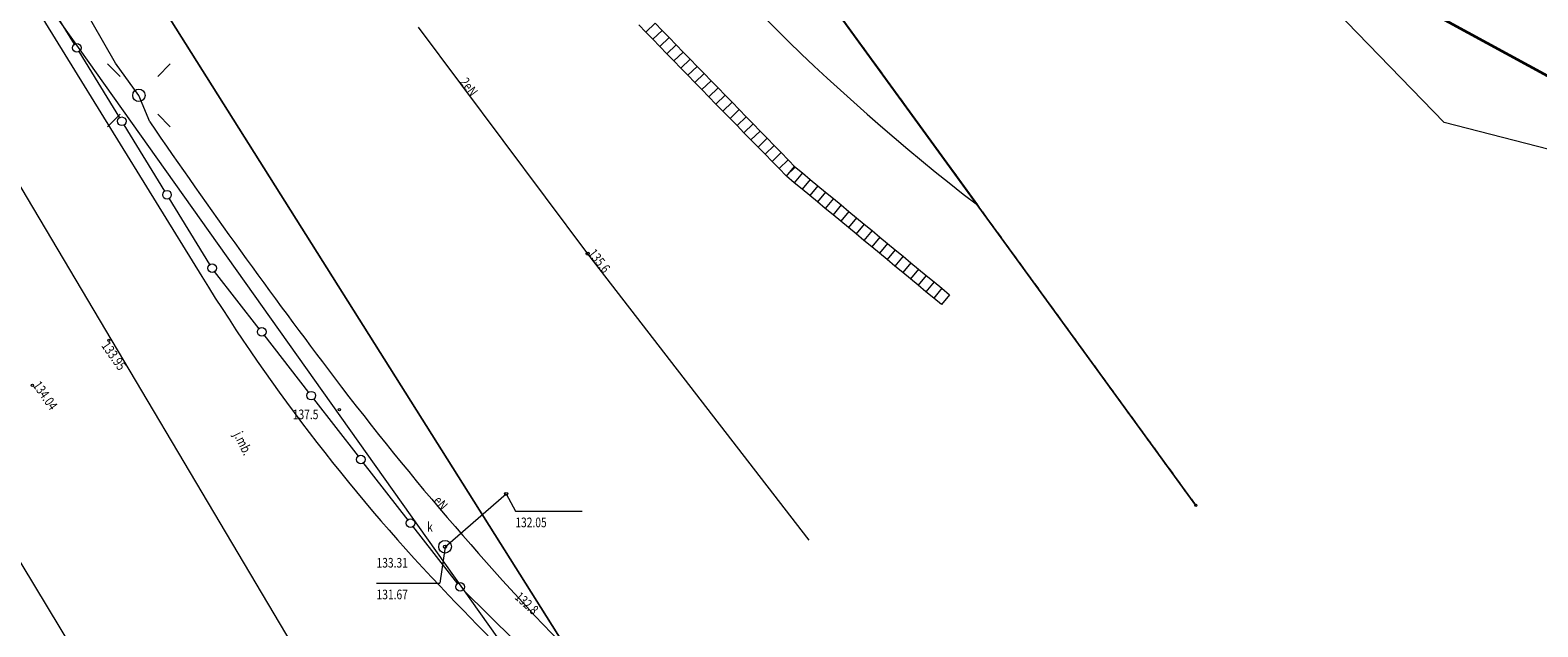
# Model space of a CAD drawing. Units: metres. Extents: x 7568059 to 7568510, y 5717469 to 5718321.
# Drawn here: x 7568176 to 7568236, y 5717584 to 5717608 of the extents above; entities that cross this region are included whole.
import ezdxf
from ezdxf.enums import TextEntityAlignment as Align

# ---------------------------------------------------------------- set-up
doc = ezdxf.new("R2010")
doc.units = ezdxf.units.M
doc.linetypes.add('L_0_03', pattern=[0.5, 0.25, -0.25])
doc.linetypes.add('L_0_06', pattern=[1, 0.75, -0.25])
for name, color, linetype, lineweight in [('Dzialki', 7, 'CONTINUOUS', 18), ('KTJZ_E_T_0_a', 7, 'CONTINUOUS', 13), ('KTJZ_L_0', 7, 'L_0_06', 18), ('KTJZ_L_0_a', 7, 'CONTINUOUS', 18), ('KTOK_L_0_a', 7, 'CONTINUOUS', 18), ('KTOK_L_4', 7, 'CONTINUOUS', 35), ('Punkty', 7, 'CONTINUOUS', 18), ('RTPW_T_0', 7, 'CONTINUOUS', 13), ('RTPW_T_1_a', 7, 'CONTINUOUS', 13), ('SUOT_L_3_a', 30, 'CONTINUOUS', 18), ('SUPE_E_T_3_a', 1, 'CONTINUOUS', 13), ('SUPE_L_3_a', 1, 'CONTINUOUS', 18), ('SUPK_L_5_a', 34, 'CONTINUOUS', 18), ('SUPW_L_0', 5, 'CONTINUOUS', 18), ('SUSM_T_0_a', 7, 'CONTINUOUS', 18), ('SUTE_T_0_a', 1, 'CONTINUOUS', 18), ('SUTK_T_0_a', 7, 'CONTINUOUS', 18), ('SUUK_E_T_9_a', 34, 'CONTINUOUS', 13), ('SUUK_L_0_a', 7, 'CONTINUOUS', 18), ('SUUK_T_2_a', 34, 'CONTINUOUS', 18), ('Uzytki', 7, 'L_0_03', 18)]:
    doc.layers.add(name, color=color, linetype=linetype, lineweight=lineweight)
doc.styles.add('arial.ttf', font='arial.ttf.ttf')

msp = doc.modelspace()

# ---------------------------------------------------------------- linework, layer by layer
at = {"layer": 'Dzialki', "color": 7, "linetype": 'CONTINUOUS', "lineweight": 18, "flags": 128}
for points in [[(7568210.98, 5717560.92), (7568115.03, 5717696.05)], [(7568210.98, 5717560.92), (7568115.03, 5717696.05)], [(7568190.09, 5717633.24), (7568222.3, 5717588.91)], [(7568222.3, 5717588.91), (7568190.09, 5717633.24)], [(7568190.09, 5717633.24), (7568222.3, 5717588.91)], [(7568222.3, 5717588.91), (7568190.09, 5717633.24)]]:
    msp.add_lwpolyline(points, dxfattribs=at)
at = {"layer": 'KTJZ_L_0', "color": 7, "linetype": 'L_0_06', "lineweight": 18, "flags": 128}
msp.add_lwpolyline([(7568190.09, 5717633.24), (7568213.699, 5717600.748)], dxfattribs=at)
msp.add_lwpolyline([(7568190.09, 5717633.24), (7568213.699, 5717600.748)], dxfattribs=at)
at = {"layer": 'KTJZ_L_0_a', "color": 7, "linetype": 'CONTINUOUS', "lineweight": 18, "flags": 128}
for points in [[(7568190.09, 5717633.24), (7568213.699, 5717600.748)], [(7568190.09, 5717633.24), (7568213.699, 5717600.748)], [(7568172.352, 5717615.436), (7568183.155, 5717597.927)], [(7568168.917, 5717613.406), (7568194.279, 5717570.643)], [(7568198.297, 5717549.698), (7568173.03, 5717591.6)]]:
    msp.add_lwpolyline(points, dxfattribs=at)
at = {"layer": 'KTJZ_L_0_a', "color": 7, "linetype": 'CONTINUOUS', "lineweight": 18}
for centre, radius, start, end in [((7568265.483, 5717668.057), 84.925, 217.23542, 232.42707), ((7568247.072, 5717637.363), 75.104, 211.67446, 223.81676), ((7568338.795, 5717725.375), 202.223, 223.81676, 227.4713)]:
    msp.add_arc(centre, radius, start, end, dxfattribs=at)
at = {"layer": 'KTOK_L_0_a', "color": 7, "linetype": 'CONTINUOUS', "lineweight": 18, "flags": 128}
for points in [[(7568178.143, 5717607.079), (7568176.539, 5717609.69)], [(7568179.919, 5717604.186), (7568178.315, 5717606.797)], [(7568181.695, 5717601.293), (7568180.091, 5717603.905)], [(7568183.471, 5717598.401), (7568181.867, 5717601.012)], [(7568185.416, 5717595.87), (7568183.657, 5717598.131)], [(7568187.369, 5717593.357), (7568185.605, 5717595.626)], [(7568189.322, 5717590.845), (7568187.559, 5717593.113)], [(7568191.276, 5717588.332), (7568189.512, 5717590.601)], [(7568193.229, 5717585.82), (7568191.465, 5717588.088)], [(7568195.484, 5717583.58), (7568193.441, 5717585.584)]]:
    msp.add_lwpolyline(points, dxfattribs=at)
at = {"layer": 'KTOK_L_0_a', "color": 7, "linetype": 'CONTINUOUS', "lineweight": 18}
for centre in [(7568178.229, 5717606.938), (7568180.005, 5717604.045), (7568181.781, 5717601.153), (7568183.557, 5717598.26), (7568183.557, 5717598.26), (7568185.51, 5717595.748), (7568187.464, 5717593.235), (7568189.417, 5717590.723), (7568191.371, 5717588.21), (7568193.324, 5717585.698), (7568193.324, 5717585.698)]:
    msp.add_circle(centre, 0.17, dxfattribs=at)
at = {"layer": 'KTOK_L_4', "color": 7, "linetype": 'CONTINUOUS', "lineweight": 35, "flags": 128}
msp.add_lwpolyline([(7568237.657, 5717605.003), (7568231.525, 5717608.345)], dxfattribs=at)
at = {"layer": 'Punkty', "color": 7, "linetype": 'CONTINUOUS', "lineweight": 18}
msp.add_circle((7568222.3, 5717588.91), 0.045, dxfattribs=at)
msp.add_circle((7568222.3, 5717588.91), 0.045, dxfattribs=at)
msp.add_circle((7568222.3, 5717588.91), 0.045, dxfattribs=at)
msp.add_circle((7568222.3, 5717588.91), 0.045, dxfattribs=at)
at = {"layer": 'RTPW_T_0', "color": 7, "linetype": 'CONTINUOUS', "lineweight": 18}
msp.add_circle((7568188.569, 5717592.687), 0.045, dxfattribs=at)
at = {"layer": 'RTPW_T_1_a', "color": 7, "linetype": 'CONTINUOUS', "lineweight": 18}
for centre in [(7568179.49, 5717595.42), (7568176.48, 5717593.64)]:
    msp.add_circle(centre, 0.045, dxfattribs=at)
at = {"layer": 'SUOT_L_3_a', "color": 30, "linetype": 'CONTINUOUS', "lineweight": 18, "flags": 128}
for points in [[(7568198.381, 5717581.905), (7568143.438, 5717669.14)], [(7568143.438, 5717669.14), (7568198.381, 5717581.905)], [(7568198.381, 5717581.905), (7568143.438, 5717669.14)], [(7568143.438, 5717669.14), (7568198.381, 5717581.905)]]:
    msp.add_lwpolyline(points, dxfattribs=at)
at = {"layer": 'SUPE_L_3_a', "color": 1, "linetype": 'CONTINUOUS', "lineweight": 18, "flags": 128}
for points in [[(7568179.753, 5717606.331), (7568175.195, 5717614.268)], [(7568198.35, 5717598.828), (7568191.686, 5717607.76)], [(7568180.674, 5717605.067), (7568179.753, 5717606.331)], [(7568181.103, 5717604.021), (7568180.674, 5717605.067)], [(7568207.07, 5717587.538), (7568198.35, 5717598.828)]]:
    msp.add_lwpolyline(points, dxfattribs=at)
at = {"layer": 'SUPE_L_3_a', "color": 1, "linetype": 'CONTINUOUS', "lineweight": 18}
for centre, radius, start, end in [((7568388.177, 5717745.717), 250.913, 214.38306, 217.22081), ((7568285.103, 5717667.419), 121.472, 217.21994, 224.34258)]:
    msp.add_arc(centre, radius, start, end, dxfattribs=at)
at = {"layer": 'SUPK_L_5_a', "color": 34, "linetype": 'CONTINUOUS', "lineweight": 18, "flags": 128}
msp.add_lwpolyline([(7568192.73, 5717587.28), (7568195.14, 5717589.36)], dxfattribs=at)
msp.add_lwpolyline([(7568192.73, 5717587.28), (7568195.14, 5717589.36)], dxfattribs=at)
at = {"layer": 'SUPW_L_0', "color": 5, "linetype": 'CONTINUOUS', "lineweight": 18, "flags": 128}
for points in [[(7568198.395, 5717638.748), (7568232.084, 5717604.003)], [(7568232.084, 5717604.003), (7568198.395, 5717638.748)], [(7568198.395, 5717638.748), (7568232.084, 5717604.003)], [(7568232.084, 5717604.003), (7568198.395, 5717638.748)], [(7568246.272, 5717600.341), (7568232.084, 5717604.003)], [(7568246.272, 5717600.341), (7568232.084, 5717604.003)]]:
    msp.add_lwpolyline(points, dxfattribs=at)
at = {"layer": 'SUSM_T_0_a', "color": 7, "linetype": 'CONTINUOUS', "lineweight": 18, "flags": 128}
for points in [[(7568179.932, 5717605.809), (7568179.437, 5717606.304)], [(7568181.416, 5717605.809), (7568181.911, 5717606.304)], [(7568179.932, 5717604.325), (7568179.437, 5717603.83)], [(7568181.416, 5717604.325), (7568181.911, 5717603.83)]]:
    msp.add_lwpolyline(points, dxfattribs=at)
at = {"layer": 'SUSM_T_0_a', "color": 7, "linetype": 'CONTINUOUS', "lineweight": 18}
msp.add_circle((7568180.674, 5717605.067), 0.245, dxfattribs=at)
at = {"layer": 'SUTE_T_0_a', "color": 1, "linetype": 'CONTINUOUS', "lineweight": 18}
msp.add_circle((7568198.35, 5717598.83), 0.0625, dxfattribs=at)
at = {"layer": 'SUTK_T_0_a', "color": 7, "linetype": 'CONTINUOUS', "lineweight": 18, "flags": 128}
for points in [[(7568195.14, 5717589.36), (7568195.5, 5717588.68)], [(7568195.5, 5717588.68), (7568198.133, 5717588.68)], [(7568192.73, 5717587.28), (7568192.53, 5717585.84)], [(7568190.033, 5717585.84), (7568192.53, 5717585.84)]]:
    msp.add_lwpolyline(points, dxfattribs=at)
at = {"layer": 'SUTK_T_0_a', "color": 7, "linetype": 'CONTINUOUS', "lineweight": 18}
for centre in [(7568195.14, 5717589.36), (7568192.73, 5717587.28)]:
    msp.add_circle(centre, 0.0625, dxfattribs=at)
at = {"layer": 'SUUK_L_0_a', "color": 7, "linetype": 'CONTINUOUS', "lineweight": 18, "flags": 128}
for points in [[(7568200.643, 5717607.559), (7568200.367, 5717607.842)], [(7568201.001, 5717607.908), (7568200.643, 5717607.559)], [(7568200.919, 5717607.276), (7568200.643, 5717607.559)], [(7568201.277, 5717607.625), (7568200.919, 5717607.276)], [(7568201.001, 5717607.908), (7568201.277, 5717607.625)], [(7568201.277, 5717607.625), (7568201.553, 5717607.342)], [(7568201.195, 5717606.993), (7568200.919, 5717607.276)], [(7568201.553, 5717607.342), (7568201.195, 5717606.993)], [(7568201.47, 5717606.71), (7568201.195, 5717606.993)], [(7568201.829, 5717607.059), (7568201.47, 5717606.71)], [(7568201.553, 5717607.342), (7568201.829, 5717607.059)], [(7568201.829, 5717607.059), (7568202.105, 5717606.775)], [(7568201.746, 5717606.426), (7568201.47, 5717606.71)], [(7568202.105, 5717606.775), (7568201.746, 5717606.426)], [(7568202.022, 5717606.143), (7568201.746, 5717606.426)], [(7568202.38, 5717606.492), (7568202.022, 5717606.143)], [(7568202.105, 5717606.775), (7568202.38, 5717606.492)], [(7568202.38, 5717606.492), (7568202.656, 5717606.209)], [(7568202.298, 5717605.86), (7568202.022, 5717606.143)], [(7568202.656, 5717606.209), (7568202.298, 5717605.86)], [(7568202.574, 5717605.577), (7568202.298, 5717605.86)], [(7568202.932, 5717605.926), (7568202.574, 5717605.577)], [(7568202.656, 5717606.209), (7568202.932, 5717605.926)], [(7568202.932, 5717605.926), (7568203.208, 5717605.643)], [(7568202.85, 5717605.294), (7568202.574, 5717605.577)], [(7568203.208, 5717605.643), (7568202.85, 5717605.294)], [(7568203.126, 5717605.011), (7568202.85, 5717605.294)], [(7568203.484, 5717605.359), (7568203.126, 5717605.011)], [(7568203.208, 5717605.643), (7568203.484, 5717605.359)], [(7568203.484, 5717605.359), (7568203.76, 5717605.076)], [(7568203.402, 5717604.727), (7568203.126, 5717605.011)], [(7568203.76, 5717605.076), (7568203.402, 5717604.727)], [(7568203.678, 5717604.444), (7568203.402, 5717604.727)], [(7568204.036, 5717604.793), (7568203.678, 5717604.444)], [(7568203.76, 5717605.076), (7568204.036, 5717604.793)], [(7568204.036, 5717604.793), (7568204.312, 5717604.51)], [(7568203.954, 5717604.161), (7568203.678, 5717604.444)], [(7568204.312, 5717604.51), (7568203.954, 5717604.161)], [(7568204.23, 5717603.878), (7568203.954, 5717604.161)], [(7568204.588, 5717604.227), (7568204.23, 5717603.878)], [(7568204.312, 5717604.51), (7568204.588, 5717604.227)], [(7568204.864, 5717603.944), (7568204.505, 5717603.595)], [(7568204.588, 5717604.227), (7568204.864, 5717603.944)], [(7568204.864, 5717603.944), (7568205.14, 5717603.66)], [(7568204.505, 5717603.595), (7568204.23, 5717603.878)], [(7568204.781, 5717603.311), (7568204.505, 5717603.595)], [(7568205.14, 5717603.66), (7568204.781, 5717603.311)], [(7568205.415, 5717603.377), (7568205.057, 5717603.028)], [(7568205.14, 5717603.66), (7568205.415, 5717603.377)], [(7568205.415, 5717603.377), (7568205.691, 5717603.094)], [(7568205.057, 5717603.028), (7568204.781, 5717603.311)], [(7568205.333, 5717602.745), (7568205.057, 5717603.028)], [(7568205.691, 5717603.094), (7568205.333, 5717602.745)], [(7568205.609, 5717602.462), (7568205.333, 5717602.745)], [(7568205.967, 5717602.811), (7568205.609, 5717602.462)], [(7568205.691, 5717603.094), (7568205.967, 5717602.811)], [(7568205.967, 5717602.811), (7568206.243, 5717602.528)], [(7568205.885, 5717602.179), (7568205.609, 5717602.462)], [(7568206.243, 5717602.528), (7568205.885, 5717602.179)], [(7568206.161, 5717601.896), (7568205.885, 5717602.179)], [(7568206.519, 5717602.244), (7568206.161, 5717601.896)], [(7568206.181, 5717601.877), (7568206.499, 5717602.263)], [(7568206.243, 5717602.528), (7568206.519, 5717602.244)], [(7568206.499, 5717602.263), (7568206.804, 5717602.01)], [(7568206.486, 5717601.625), (7568206.181, 5717601.877)], [(7568206.804, 5717602.01), (7568206.486, 5717601.625)], [(7568206.791, 5717601.372), (7568206.486, 5717601.625)], [(7568207.109, 5717601.758), (7568206.791, 5717601.372)], [(7568206.804, 5717602.01), (7568207.109, 5717601.758)], [(7568207.109, 5717601.758), (7568207.414, 5717601.505)], [(7568207.096, 5717601.12), (7568206.791, 5717601.372)], [(7568207.414, 5717601.505), (7568207.096, 5717601.12)], [(7568207.401, 5717600.867), (7568207.096, 5717601.12)], [(7568207.719, 5717601.253), (7568207.401, 5717600.867)], [(7568207.414, 5717601.505), (7568207.719, 5717601.253)], [(7568208.024, 5717601), (7568207.706, 5717600.615)], [(7568207.719, 5717601.253), (7568208.024, 5717601)], [(7568208.024, 5717601), (7568208.329, 5717600.748)], [(7568207.706, 5717600.615), (7568207.401, 5717600.867)], [(7568208.011, 5717600.362), (7568207.706, 5717600.615)], [(7568208.329, 5717600.748), (7568208.011, 5717600.362)], [(7568208.316, 5717600.11), (7568208.011, 5717600.362)], [(7568208.634, 5717600.495), (7568208.316, 5717600.11)], [(7568208.329, 5717600.748), (7568208.634, 5717600.495)], [(7568208.634, 5717600.495), (7568208.939, 5717600.243)], [(7568208.621, 5717599.857), (7568208.316, 5717600.11)], [(7568208.939, 5717600.243), (7568208.621, 5717599.857)], [(7568208.926, 5717599.605), (7568208.621, 5717599.857)], [(7568209.244, 5717599.99), (7568208.926, 5717599.605)], [(7568208.939, 5717600.243), (7568209.244, 5717599.99)], [(7568209.244, 5717599.99), (7568209.549, 5717599.738)], [(7568209.231, 5717599.352), (7568208.926, 5717599.605)], [(7568209.549, 5717599.738), (7568209.231, 5717599.352)], [(7568209.536, 5717599.1), (7568209.231, 5717599.352)], [(7568209.854, 5717599.485), (7568209.536, 5717599.1)], [(7568209.549, 5717599.738), (7568209.854, 5717599.485)], [(7568210.159, 5717599.233), (7568209.841, 5717598.847)], [(7568209.854, 5717599.485), (7568210.159, 5717599.233)], [(7568210.159, 5717599.233), (7568210.464, 5717598.98)], [(7568209.841, 5717598.847), (7568209.536, 5717599.1)], [(7568210.146, 5717598.595), (7568209.841, 5717598.847)], [(7568210.464, 5717598.98), (7568210.146, 5717598.595)], [(7568210.451, 5717598.342), (7568210.146, 5717598.595)], [(7568210.769, 5717598.728), (7568210.451, 5717598.342)], [(7568210.464, 5717598.98), (7568210.769, 5717598.728)], [(7568210.769, 5717598.728), (7568211.074, 5717598.475)], [(7568210.756, 5717598.09), (7568210.451, 5717598.342)], [(7568211.074, 5717598.475), (7568210.756, 5717598.09)], [(7568211.061, 5717597.837), (7568210.756, 5717598.09)], [(7568211.379, 5717598.223), (7568211.061, 5717597.837)], [(7568211.074, 5717598.475), (7568211.379, 5717598.223)], [(7568211.379, 5717598.223), (7568211.684, 5717597.97)], [(7568211.366, 5717597.585), (7568211.061, 5717597.837)], [(7568211.684, 5717597.97), (7568211.366, 5717597.585)], [(7568211.671, 5717597.332), (7568211.366, 5717597.585)], [(7568211.989, 5717597.718), (7568211.671, 5717597.332)], [(7568211.684, 5717597.97), (7568211.989, 5717597.718)], [(7568212.294, 5717597.465), (7568211.976, 5717597.08)], [(7568211.989, 5717597.718), (7568212.294, 5717597.465)], [(7568212.294, 5717597.465), (7568212.599, 5717597.213)], [(7568211.976, 5717597.08), (7568211.671, 5717597.332)], [(7568212.281, 5717596.827), (7568211.976, 5717597.08)], [(7568212.599, 5717597.213), (7568212.281, 5717596.827)]]:
    msp.add_lwpolyline(points, dxfattribs=at)
at = {"layer": 'SUUK_T_2_a', "color": 34, "linetype": 'CONTINUOUS', "lineweight": 18}
msp.add_circle((7568192.73, 5717587.28), 0.25, dxfattribs=at)
at = {"layer": 'Uzytki', "color": 7, "linetype": 'L_0_03', "lineweight": 18, "flags": 128}
for points in [[(7568190.09, 5717633.24), (7568222.3, 5717588.91)], [(7568222.3, 5717588.91), (7568190.09, 5717633.24)], [(7568190.09, 5717633.24), (7568222.3, 5717588.91)], [(7568222.3, 5717588.91), (7568190.09, 5717633.24)]]:
    msp.add_lwpolyline(points, dxfattribs=at)

# ---------------------------------------------------------------- texts
at = {"layer": 'KTJZ_E_T_0_a', "color": 7, "style": 'arial.ttf', "width": 0.78}
msp.add_text('j.mb.', height=0.38, rotation=295.8, dxfattribs=at).set_placement((7568184.739, 5717591.87), align=Align.TOP_LEFT)
at = {"layer": 'RTPW_T_0', "color": 7, "style": 'arial.ttf', "width": 0.78}
msp.add_text('137.5', height=0.38, dxfattribs=at).set_placement((7568186.734, 5717592.687), align=Align.TOP_LEFT)
at = {"layer": 'RTPW_T_1_a', "color": 7, "style": 'arial.ttf', "width": 0.78}
for s, p in [('133.95', (7568179.49, 5717595.42)), ('134.04', (7568176.787, 5717593.855))]:
    msp.add_text(s, height=0.38, rotation=305, dxfattribs=at).set_placement(p, align=Align.TOP_LEFT)
at = {"layer": 'SUPE_E_T_3_a', "color": 1, "style": 'arial.ttf', "width": 0.78}
for s, rotation, p in [('2eN', 306.7, (7568193.607, 5717605.813)), ('eN', 311.1, (7568192.539, 5717589.327))]:
    msp.add_text(s, height=0.38, rotation=rotation, dxfattribs=at).set_placement(p, align=Align.TOP_LEFT)
at = {"layer": 'SUTE_T_0_a', "color": 1, "style": 'arial.ttf', "width": 0.78}
for s, rotation, p in [('135.6', 308.1, (7568198.645, 5717599.061)), ('132.8', 317.7, (7568195.703, 5717585.535))]:
    msp.add_text(s, height=0.38, rotation=rotation, dxfattribs=at).set_placement(p, align=Align.TOP_LEFT)
at = {"layer": 'SUTK_T_0_a', "color": 7, "style": 'arial.ttf', "width": 0.78}
for s, p in [('132.05', (7568195.5, 5717588.43)), ('133.31', (7568190.033, 5717586.84)), ('131.67', (7568190.033, 5717585.59))]:
    msp.add_text(s, height=0.38, dxfattribs=at).set_placement(p, align=Align.TOP_LEFT)
at = {"layer": 'SUUK_E_T_9_a', "color": 34, "style": 'arial.ttf', "width": 0.78}
msp.add_text('k', height=0.38, dxfattribs=at).set_placement((7568192.024, 5717588.256), align=Align.TOP_LEFT)

doc.saveas('drawing.dxf')
